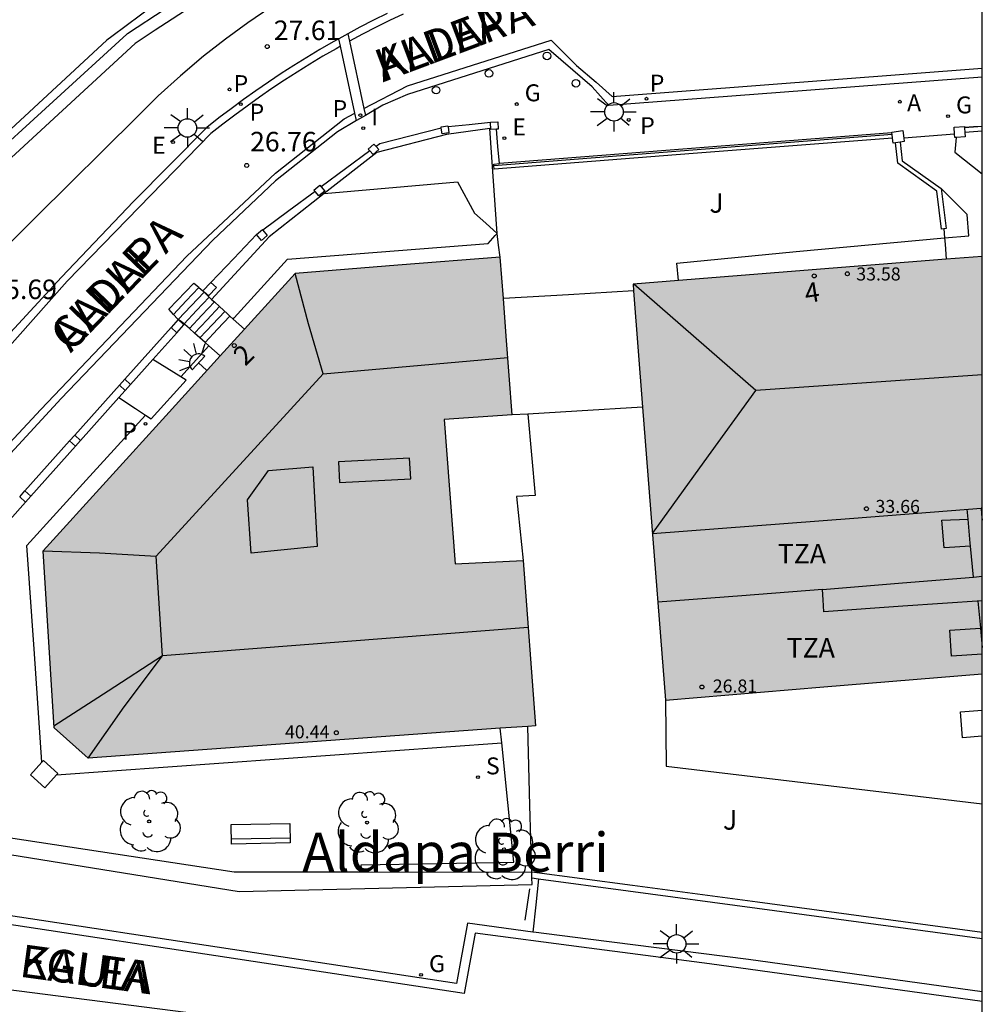
# Model space of a CAD drawing. Units: metres. Extents: x 583093 to 583445, y 4796289 to 4796541.
# Drawn here: x 583407 to 583444, y 4796350 to 4796388 of the extents above; entities that cross this region are included whole.
import ezdxf
from ezdxf.enums import TextEntityAlignment as Align

# ---------------------------------------------------------------- set-up
doc = ezdxf.new("R2010")
doc.units = ezdxf.units.M
for name, color, linetype in [('010106', 9, 'Continuous'), ('020204', 9, 'Continuous'), ('020308', 9, 'Continuous'), ('060108', 9, 'Continuous'), ('060113', 4, 'Continuous'), ('060117', 9, 'Continuous'), ('060124', 9, 'Continuous'), ('060130', 9, 'Continuous'), ('060141', 9, 'Continuous'), ('060142', 4, 'Continuous'), ('060145', 9, 'Continuous'), ('070105', 6, 'Continuous'), ('070106', 6, 'Continuous'), ('070108', 9, 'VALLA'), ('070110', 9, 'Continuous'), ('070114', 9, 'Continuous'), ('080109', 9, 'Continuous'), ('080110', 9, 'Continuous'), ('080125', 6, 'Continuous'), ('080201', 9, 'Continuous'), ('080202', 9, 'Continuous'), ('080303', 9, 'Continuous'), ('080304', 9, 'Continuous'), ('080306', 9, 'Continuous'), ('080308', 9, 'Continuous'), ('080311', 9, 'Continuous'), ('080312', 8, 'Continuous'), ('090109', 9, 'Continuous'), ('090202', 1, 'Continuous'), ('100105', 3, 'Continuous'), ('100107', 3, 'Continuous'), ('100202', 3, 'Continuous'), ('100302', 7, 'Continuous'), ('200205', 4, 'Continuous'), ('200305', 4, 'Continuous'), ('210102', 4, 'Continuous'), ('210203', 4, 'Continuous'), ('210204', 9, 'Continuous'), ('210205', 4, 'Continuous'), ('210303', 4, 'Continuous'), ('210304', 9, 'Continuous'), ('210305', 4, 'Continuous'), ('220205', 1, 'Continuous'), ('220207', 9, 'Continuous'), ('220305', 1, 'Continuous'), ('220307', 9, 'Continuous'), ('230204', 9, 'Continuous'), ('230304', 9, 'Continuous'), ('250204', 9, 'Continuous'), ('250206', 9, 'Continuous'), ('260101', 9, 'Continuous'), ('260202', 9, 'Continuous'), ('270204', 9, 'Continuous'), ('270304', 9, 'Continuous'), ('990501', 21, 'Continuous'), ('990507', 41, 'Continuous')]:
    doc.layers.add(name, color=color, linetype=linetype)
doc.layers.add('080111', color=7, linetype='Continuous', lineweight=30)
doc.layers.add('080119', color=7, linetype='Continuous', lineweight=30)
doc.styles.add('ARIAL', font='ARIAL.TTF', dxfattribs={"height": 1})
doc.styles.add('ARIALI', font='ARIALI.TTF', dxfattribs={"height": 1})
doc.styles.add('ROMANS', font='romans__.ttf', dxfattribs={"height": 1})
doc.styles.get("Standard").update_dxf_attribs({"font": 'txt.shx'})
doc.linetypes.add('VALLA', pattern='A,1,[200,DONOSTI.shx,S=0.1,R=0,X=0,Y=0],1', length=2)

# ---------------------------------------------------------------- blocks, each defined once
blk = doc.blocks.new('PUNTO')
blk.add_circle((0, 0), 0.075)
at = {"layer": '080201'}
blk.add_attdef('NPUNTO', (2333905.471, 19184943.951, 88.999), '', height=0.75, dxfattribs=at)
blk = doc.blocks.new('ABAS')
blk.add_circle((0, 0), 0.055)
blk = doc.blocks.new('PLUVI3')
blk.add_circle((0, 0), 0.055)
blk = doc.blocks.new('PLUVI2')
blk.add_circle((0, 0), 0.055)
blk = doc.blocks.new('REGALU')
blk.add_circle((0, 0), 0.055)
blk = doc.blocks.new('REGELE')
blk.add_circle((0, 0), 0.055)
blk = doc.blocks.new('SANEA')
blk.add_circle((0, 0), 0.055)
blk = doc.blocks.new('REIND')
blk.add_circle((0, 0), 0.055)
blk = doc.blocks.new('REGAS')
blk.add_circle((0, 0), 0.055)
blk = doc.blocks.new('BloquePortal')
blk.add_circle((0, 0), 0.075)
at = {"flags": 5}
blk.add_attdef('INDICE', text='', height=0.75, dxfattribs=at).set_placement((0, 0), align=Align.MIDDLE_CENTER)
blk = doc.blocks.new('ARBOL')
blk.add_circle((0, 0), 0.0587)
for centre, radius, start, end in [((-0.28, 0.855), 0.3, 359.2878, 173.6078), ((0.097, 0.97), 0.21, 23.1565, 160.4665), ((-0.564, 0.381), 0.532, 92.28, 254.58), ((0.438, 0.881), 0.24, 301.578, 139.328), ((-0.091, 0.321), 0.12, 119.14, 310.56), ((0.656, 0.288), 0.443, 319.8556, 114.7656), ((0.819, -0.249), 0.383, 235.5275, 62.0275), ((-0.556, -0.339), 0.555, 142.64, 266.54), ((-0.039, -0.384), 0.21, 189.64, 323.88), ((0.299, -0.624), 0.532, 224.67, 0.24), ((-0.301, -0.676), 0.45, 213.78, 295.32)]:
    blk.add_arc(centre, radius, start, end)
blk = doc.blocks.new('HUEPIV')
blk.add_circle((0, 0), 0.145)
blk = doc.blocks.new('COTAPU')
blk.add_circle((0, 0), 0.075)
blk = doc.blocks.new('FAROLA')
for p, q in [((-0.63, 0.51), (-0.255, 0.245)), ((0, 0.355), (0, 0.755)), ((0.605, 0.49), (0.276, 0.223)), ((-0.355, 0), (-0.895, 0)), ((0.355, 0), (0.855, 0)), ((-0.65, -0.52), (-0.255, -0.24)), ((0, -0.355), (0, -0.755)), ((0.585, -0.52), (0.256, -0.246))]:
    blk.add_line(p, q)
blk.add_circle((0, 0), 0.355)
blk = doc.blocks.new('FAREDE')
at = {"linetype": 'Continuous'}
for p, q in [((0.75, 0.7), (0.57, 0.322)), ((1.07, 0.411), (0.715, 0.19)), ((0.415, 0), (0, 0)), ((0.415, 0.36), (0.415, -0.351)), ((0.738, -0.699), (0.56, -0.32)), ((1.062, -0.416), (0.709, -0.191)), ((1.187, -0.005), (0.768, -0.001))]:
    blk.add_line(p, q, dxfattribs=at)
blk.add_arc((0.413, 0.004), 0.355, 270.4282, 89.5718, dxfattribs=at)
blk = doc.blocks.new('BANCO')
blk.add_line((1.125, 0.1875), (-1.125, 0.1875))
blk.add_lwpolyline([(1.125, 0.75), (1.125, 0), (-1.125, 0), (-1.125, 0.75)], close=True)

msp = doc.modelspace()

# ---------------------------------------------------------------- hatches: boundary and pattern name
at = {"layer": '990501'}
msp.add_hatch(color=256, dxfattribs=at).paths.add_polyline_path([(583432.024, 4796361.445), (583438.097, 4796361.952), (583444.17, 4796362.459), (583444.17, 4796378.468), (583442.793, 4796378.358), (583438.455, 4796378.014), (583432.525, 4796377.543), (583430.782, 4796377.404), (583430.802, 4796377.14), (583431.149, 4796372.679), (583431.402, 4796369.424)])
h = msp.add_hatch(color=256, dxfattribs=at)
h.paths.add_polyline_path([(583425.691, 4796378.438), (583421.757, 4796378.124), (583417.823, 4796377.809), (583415.88, 4796375.671), (583414.951, 4796374.648), (583412.991, 4796372.491), (583408.158, 4796367.172), (583408.582, 4796360.385), (583409.892, 4796359.223), (583425.688, 4796360.367), (583426.743, 4796360.443), (583427.041, 4796360.465), (583426.565, 4796366.801), (583423.957, 4796366.681), (583423.546, 4796372.216), (583426.146, 4796372.384), (583425.921, 4796375.411), (583425.811, 4796376.852)])
h.paths.add_polyline_path([(583416.81, 4796370.249), (583418.51, 4796370.389), (583418.666, 4796367.345), (583416.142, 4796367.089), (583415.994, 4796369.129)], flags=0)
at = {"layer": '990507'}
msp.add_hatch(color=256, dxfattribs=at).paths.add_polyline_path([(583416.81, 4796370.249), (583418.51, 4796370.389), (583418.666, 4796367.345), (583416.142, 4796367.089), (583415.994, 4796369.129)])

# ---------------------------------------------------------------- linework, layer by layer
at = {"layer": '010106', "flags": 128}
msp.add_lwpolyline([(583094.178, 4796290.15), (583444.168, 4796290.142), (583444.174, 4796540.135), (583094.184, 4796540.143)], close=True, dxfattribs=at)
at = {"layer": '060108'}
for points in [[(583421.353, 4796387.782, 28.144), (583420.829, 4796387.522, 28.068), (583420.309, 4796387.254, 27.993), (583419.843, 4796387.005, 27.925)], [(583419.501, 4796386.815, 27.875), (583419.282, 4796386.693, 27.843), (583418.776, 4796386.4, 27.768), (583418.274, 4796386.099, 27.693), (583417.777, 4796385.791, 27.617), (583417.285, 4796385.474, 27.542), (583416.798, 4796385.149, 27.467), (583416.317, 4796384.817, 27.392), (583415.841, 4796384.477, 27.317), (583415.37, 4796384.129, 27.242), (583414.905, 4796383.774, 27.166), (583414.446, 4796383.411, 27.091), (583411.632, 4796380.567, 26.572), (583408.866, 4796377.675, 26.053), (583406.156, 4796374.742, 25.456), (583403.496, 4796371.764, 24.859), (583402.517, 4796370.63, 24.61), (583394.805, 4796362.029, 22.665)], [(583419.843, 4796387.005, 27.925), (583419.501, 4796386.815, 27.875)], [(583444.17, 4796385.341, 31.036), (583429.859, 4796384.255, 28.781), (583429.221, 4796384.97, 28.585), (583428.472, 4796385.608, 28.482), (583427.559, 4796386.396, 28.456), (583422.129, 4796384.669, 27.788), (583421.187, 4796384.266, 27.705), (583420.523, 4796383.875, 27.619)], [(583420.523, 4796383.875, 27.619), (583420.181, 4796383.674, 27.575)], [(583420.181, 4796383.674, 27.575), (583419.446, 4796383.24, 27.48), (583417.075, 4796381.368, 27.118), (583414.665, 4796379.089, 26.696), (583408.855, 4796373.02, 25.499), (583404.071, 4796367.844, 24.365), (583400.551, 4796363.714, 23.3), (583400.178, 4796363.235, 23.197)], [(583426.944, 4796352.549, 21.166), (583424.434, 4796352.896, 21.201), (583424.015, 4796350.587, 21.425), (583398.066, 4796354.517, 22.046)], [(583444.17, 4796350.264, 20.354), (583435.213, 4796351.501, 20.807), (583429.062, 4796352.28, 21.074), (583426.959, 4796352.547, 21.165), (583426.944, 4796352.549, 21.166)]]:
    msp.add_polyline3d(points, dxfattribs=at)
at = {"layer": '060113'}
for points in [[(583421.972, 4796387.76, 28.094), (583421.448, 4796387.511, 28.02), (583420.928, 4796387.253, 27.946), (583420.413, 4796386.987, 27.871), (583419.906, 4796386.716, 27.773)], [(583420.465, 4796384.142, 27.521), (583422.135, 4796385.008, 27.712), (583427.638, 4796386.755, 28.391), (583428.614, 4796385.783, 28.526), (583429.368, 4796385.149, 28.62), (583429.977, 4796384.604, 28.781), (583444.17, 4796385.681, 31.037)], [(583419.563, 4796386.525, 27.747), (583419.394, 4796386.431, 27.722), (583418.892, 4796386.141, 27.647), (583418.394, 4796385.842, 27.572), (583417.901, 4796385.536, 27.496), (583417.414, 4796385.222, 27.421), (583416.931, 4796384.9, 27.346), (583416.453, 4796384.57, 27.271), (583415.981, 4796384.233, 27.196), (583415.514, 4796383.888, 27.121), (583415.053, 4796383.536, 27.045), (583414.596, 4796383.175, 26.97), (583409.085, 4796377.521, 25.936), (583401.948, 4796369.488, 24.283), (583391.751, 4796358.398, 21.797), (583391.561, 4796358.219, 21.723)], [(583398.85, 4796362.017, 22.877), (583400.424, 4796364.056, 23.287), (583403.955, 4796368.186, 24.352), (583408.071, 4796372.588, 25.19), (583413.667, 4796378.469, 26.359), (583417.074, 4796381.652, 26.948), (583419.7, 4796383.746, 27.362), (583420.119, 4796383.963, 27.422)], [(583444.17, 4796349.897, 20.237), (583433.717, 4796351.329, 20.731), (583428.811, 4796351.976, 20.964), (583424.724, 4796352.516, 21.158), (583424.302, 4796350.198, 21.182), (583398.004, 4796354.181, 21.902)]]:
    msp.add_polyline3d(points, dxfattribs=at)
at = {"layer": '060117'}
for points in [[(583413.159, 4796376.241, 26.248), (583412.983, 4796376.439, 26.457), (583413.945, 4796377.435, 26.455), (583414.114, 4796377.292, 26.387), (583414.135, 4796377.275, 26.379)], [(583414.135, 4796377.275, 26.379), (583414.283, 4796377.148, 26.319)], [(583413.313, 4796376.068, 26.065), (583413.159, 4796376.241, 26.248)], [(583414.373, 4796375.166, 27.799), (583414.849, 4796375.671, 27.8), (583415.326, 4796376.176, 27.801)]]:
    msp.add_polyline3d(points, dxfattribs=at)
at = {"layer": '060124'}
for points in [[(583413.441, 4796373.843, 24.615), (583412.372, 4796374.51, 25.865)], [(583412.088, 4796372.373, 24.578), (583412.304, 4796372.23, 24.36), (583413.646, 4796373.715, 24.369), (583413.441, 4796373.843, 24.615)], [(583411.067, 4796373.05, 25.61), (583411.705, 4796372.627, 24.965), (583412.088, 4796372.373, 24.578)]]:
    msp.add_polyline3d(points, dxfattribs=at)
at = {"layer": '060130'}
msp.add_polyline3d([(583427.157, 4796354.6, 21.195), (583427.053, 4796353.597, 21.181), (583426.944, 4796352.549, 21.166)], dxfattribs=at)
at = {"layer": '060141'}
for points in [[(583413.159, 4796376.241, 26.64), (583413.647, 4796376.758, 26.641), (583414.135, 4796377.275, 26.643)], [(583413.345, 4796376.044, 26.833), (583413.841, 4796376.568, 26.833), (583414.338, 4796377.095, 26.834)], [(583413.566, 4796375.883, 27.026), (583414.049, 4796376.394, 27.027), (583414.533, 4796376.906, 27.027)], [(583413.771, 4796375.705, 27.219), (583414.251, 4796376.212, 27.22), (583414.73, 4796376.721, 27.221)], [(583413.973, 4796375.524, 27.412), (583414.451, 4796376.03, 27.413), (583414.93, 4796376.538, 27.414)], [(583415.13, 4796376.356, 27.608), (583414.653, 4796375.85, 27.607), (583414.175, 4796375.343, 27.605)]]:
    msp.add_polyline3d(points, dxfattribs=at)
at = {"layer": '060142'}
msp.add_polyline3d([(583412.63, 4796388.242, 23.458), (583412.541, 4796388.182, 23.457), (583412.451, 4796388.123, 23.456), (583410.8, 4796386.904, 23.442), (583410.603, 4796386.758, 23.44), (583402.722, 4796379.453, 23.324), (583396.925, 4796374.131, 22.63), (583394.091, 4796371.003, 22.147), (583393.42, 4796370.269, 22.055)], dxfattribs=at)
at = {"layer": '060145'}
for points in [[(583415.451, 4796376.062, 24.717), (583415.489, 4796376.104, 24.717), (583417.538, 4796378.365, 24.759), (583425.221, 4796378.966, 25.082), (583425.499, 4796379.261, 25.107), (583425.568, 4796379.35, 25.107)], [(583414.52, 4796375.034, 24.698), (583413.441, 4796373.843, 24.676)], [(583408.116, 4796359.067, 23.649), (583407.827, 4796363.226, 23.689), (583407.539, 4796367.384, 23.73), (583409.813, 4796369.879, 23.8), (583412.088, 4796372.373, 23.8)], [(583408.681, 4796358.589, 23.657), (583417.213, 4796359.197, 23.739), (583425.745, 4796359.806, 23.822)]]:
    msp.add_polyline3d(points, dxfattribs=at)
at = {"layer": '070105'}
for points in [[(583417.926, 4796390.181, 25.455), (583417.028, 4796389.601, 25.454), (583414.024, 4796388.157, 24.224), (583412.459, 4796387.137, 23.676), (583411.688, 4796386.634, 23.406), (583397.753, 4796373.779, 24.632), (583393.955, 4796369.683, 25.056)], [(583416.893, 4796388.018, 27.754), (583416.011, 4796387.423, 27.633), (583415.15, 4796386.797, 27.511), (583414.312, 4796386.141, 27.389), (583413.429, 4796385.396, 27.243), (583412.574, 4796384.618, 27.097), (583411.75, 4796383.807, 26.95), (583407.912, 4796380, 26.256), (583400.49, 4796372.607, 24.709), (583391.732, 4796364.108, 22.363), (583391.6, 4796364.066, 22.313), (583391.464, 4796364.035, 22.262), (583391.326, 4796364.017, 22.212), (583391.187, 4796364.011, 22.162), (583391.048, 4796364.018, 22.111), (583391.019, 4796364.023, 22.1)], [(583393.539, 4796370.139, 22.082), (583394.219, 4796370.883, 22.215), (583397.243, 4796374.075, 22.661), (583411.372, 4796386.984, 23.405), (583411.398, 4796387.008, 23.406), (583412.848, 4796387.954, 23.902)], [(583425.568, 4796379.35, 25.147), (583425.297, 4796383.368, 26.004), (583423.632, 4796383.141, 25.87), (583420.954, 4796382.449, 25.461), (583418.943, 4796380.872, 25.079)], [(583423.427, 4796383.386, 27.985), (583421.07, 4796382.785, 27.646), (583420.928, 4796382.68, 27.617)], [(583425.313, 4796383.596, 28.252), (583424.501, 4796383.512, 28.143), (583423.689, 4796383.429, 28.034)], [(583443.49, 4796383.419, 30.871), (583443.83, 4796383.442, 30.932), (583444.17, 4796383.465, 30.993)], [(583440.731, 4796383.005, 30.415), (583433.093, 4796382.406, 29.369), (583425.455, 4796381.807, 28.322), (583425.444, 4796381.939, 28.322)], [(583425.659, 4796382.023, 28.352), (583425.603, 4796382.685, 28.319), (583425.546, 4796383.347, 28.293)], [(583440.705, 4796383.203, 30.413), (583425.659, 4796382.023, 28.352)], [(583444.17, 4796383.265, 30.991), (583443.837, 4796383.242, 30.931), (583443.505, 4796383.219, 30.871)], [(583442.696, 4796379.519, 31.211), (583442.609, 4796379.508, 31.223), (583442.425, 4796380.968, 31.243), (583440.933, 4796382.036, 31.419), (583440.85, 4796382.825, 31.427)], [(583441.026, 4796382.847, 31.402), (583441.1, 4796382.135, 31.394), (583442.591, 4796381.068, 31.218)], [(583420.694, 4796382.508, 27.57), (583419.76, 4796381.82, 27.383), (583418.826, 4796381.131, 27.195)], [(583425.444, 4796381.939, 28.322), (583425.439, 4796382.006, 28.322), (583425.659, 4796382.023, 28.352)], [(583418.943, 4796380.872, 25.079), (583416.83, 4796379.215, 24.678), (583414.624, 4796376.818, 24.516)], [(583418.59, 4796380.957, 27.148), (583417.585, 4796380.216, 26.946), (583416.581, 4796379.476, 26.744)], [(583442.591, 4796381.068, 31.218), (583442.784, 4796379.53, 31.198), (583442.696, 4796379.519, 31.211)], [(583416.344, 4796379.301, 26.696), (583415.469, 4796378.384, 26.501), (583414.594, 4796377.466, 26.306)], [(583425.691, 4796378.438, 25.147), (583425.629, 4796378.894, 25.147), (583425.568, 4796379.35, 25.147)], [(583414.624, 4796376.818, 27.068), (583414.283, 4796377.148, 27.032)], [(583430.802, 4796377.14, 28.338), (583428.307, 4796376.996, 28.095), (583425.811, 4796376.852, 27.851)], [(583414.624, 4796376.818, 27.068), (583414.73, 4796376.721, 27.146)], [(583414.73, 4796376.721, 27.146), (583414.93, 4796376.538, 27.293)], [(583414.93, 4796376.538, 27.293), (583415.227, 4796376.266, 27.51), (583415.326, 4796376.176, 27.583)], [(583415.326, 4796376.176, 27.583), (583415.451, 4796376.062, 27.674)], [(583413.345, 4796376.044, 26.17), (583413.313, 4796376.068, 26.065)], [(583413.342, 4796376.041, 26.065), (583413.345, 4796376.044, 26.833)], [(583413.587, 4796375.868, 26.953), (583413.457, 4796375.963, 26.533), (583413.345, 4796376.044, 26.17)], [(583413.562, 4796375.84, 26.151), (583413.587, 4796375.868, 26.156)], [(583413.771, 4796375.705, 27.134), (583413.601, 4796375.858, 27), (583413.587, 4796375.868, 26.953)], [(583415.451, 4796376.062, 27.674), (583415.88, 4796375.671, 27.988)], [(583411.293, 4796373.753, 26.089), (583413.066, 4796375.736, 26.108)], [(583412.372, 4796374.51, 25.865), (583413.287, 4796375.533, 26.421)], [(583413.973, 4796375.524, 27.293), (583413.771, 4796375.705, 27.134)], [(583414.175, 4796375.343, 27.452), (583413.973, 4796375.524, 27.293)], [(583414.373, 4796375.166, 27.607), (583414.276, 4796375.253, 27.531), (583414.175, 4796375.343, 27.452)], [(583414.52, 4796375.034, 27.723), (583414.373, 4796375.166, 27.607)], [(583414.951, 4796374.648, 28.062), (583414.52, 4796375.034, 27.723)], [(583411.514, 4796373.551, 25.659), (583412.372, 4796374.51, 25.865)], [(583409.379, 4796371.612, 26.069), (583411.093, 4796373.529, 26.079)], [(583411.067, 4796373.05, 25.552), (583411.314, 4796373.327, 25.609)], [(583409.6, 4796371.41, 25.2), (583411.067, 4796373.05, 25.552)], [(583426.746, 4796372.42, 27.729), (583426.146, 4796372.384, 27.611)], [(583431.149, 4796372.679, 28.596), (583428.625, 4796372.532, 28.099), (583426.746, 4796372.42, 27.729)], [(583407.464, 4796369.472, 26.048), (583409.179, 4796371.389, 26.067)], [(583407.686, 4796369.27, 24.741), (583409.4, 4796371.186, 25.152)], [(583405.772, 4796367.129, 25.102), (583407.486, 4796369.046, 25.122)], [(583444.17, 4796360.065, 25.758), (583443.409, 4796360.008, 25.759), (583443.335, 4796361.005, 25.759), (583444.17, 4796361.067, 25.757)], [(583426.895, 4796354.855, 23.878), (583426.826, 4796357.41, 23.851), (583426.743, 4796360.443, 23.82)], [(583401.109, 4796357.047, 23.537), (583415.483, 4796354.865, 23.732), (583420.385, 4796354.861, 23.827)], [(583400.85, 4796356.502, 21.757), (583415.676, 4796354.105, 21.326), (583426.908, 4796354.377, 21.289), (583426.901, 4796354.635, 23.881)], [(583420.385, 4796354.861, 23.827), (583426.895, 4796354.855, 23.953)], [(583426.901, 4796354.635, 23.881), (583426.895, 4796354.855, 23.878)], [(583426.901, 4796354.635, 23.881), (583427.157, 4796354.6, 23.747)], [(583427.157, 4796354.6, 23.747), (583430.593, 4796354.137, 21.954), (583435.536, 4796353.47, 21.837), (583444.17, 4796352.305, 21.633)]]:
    msp.add_polyline3d(points, dxfattribs=at)
at = {"layer": '070106'}
for points in [[(583443.112, 4796383.154, 30.704), (583442.135, 4796383.08, 30.647), (583441.159, 4796383.006, 30.59)], [(583442.696, 4796379.519, 31.211), (583442.725, 4796379.174, 31.198)], [(583442.725, 4796379.174, 31.198), (583442.744, 4796378.939, 31.189), (583442.793, 4796378.358, 31.166)]]:
    msp.add_polyline3d(points, dxfattribs=at)
at = {"layer": '070108'}
for points in [[(583444.17, 4796383.442, 30.993), (583443.831, 4796383.419, 30.932), (583443.492, 4796383.396, 30.871)], [(583440.714, 4796383.137, 30.414), (583433.079, 4796382.538, 29.368), (583425.444, 4796381.939, 28.322)], [(583426.746, 4796372.42, 28.381), (583427.025, 4796369.296, 28.243), (583426.309, 4796369.26, 28.247), (583426.565, 4796366.801, 25.775)]]:
    msp.add_polyline3d(points, dxfattribs=at)
at = {"layer": '070110'}
for points in [[(583423.42, 4796383.429, 27.974), (583423.682, 4796383.471, 28.007), (583423.689, 4796383.429, 28.007)], [(583423.427, 4796383.386, 27.974), (583423.42, 4796383.429, 27.974)], [(583423.689, 4796383.429, 28.007), (583423.724, 4796383.209, 28.007), (583423.462, 4796383.167, 27.974), (583423.427, 4796383.386, 27.974)], [(583425.312, 4796383.613, 28.243), (583425.593, 4796383.632, 28.259), (583425.612, 4796383.351, 28.259), (583425.546, 4796383.347, 28.255)], [(583425.313, 4796383.596, 28.243), (583425.312, 4796383.613, 28.243)], [(583425.546, 4796383.347, 28.255), (583425.331, 4796383.332, 28.243), (583425.313, 4796383.596, 28.243)], [(583443.093, 4796383.422, 30.774), (583443.488, 4796383.45, 30.858), (583443.49, 4796383.419, 30.858)], [(583443.112, 4796383.154, 30.774), (583443.093, 4796383.422, 30.774)], [(583443.49, 4796383.419, 30.858), (583443.492, 4796383.396, 30.858)], [(583443.492, 4796383.396, 30.858), (583443.505, 4796383.219, 30.858)], [(583440.701, 4796383.234, 30.439), (583441.122, 4796383.288, 30.523), (583441.159, 4796383.006, 30.523)], [(583440.705, 4796383.203, 30.439), (583440.701, 4796383.234, 30.439)], [(583440.714, 4796383.137, 30.439), (583440.705, 4796383.203, 30.439)], [(583440.731, 4796383.005, 30.439), (583440.714, 4796383.137, 30.439)], [(583440.85, 4796382.825, 30.458), (583440.755, 4796382.813, 30.439), (583440.731, 4796383.005, 30.439)], [(583441.159, 4796383.006, 30.523), (583441.176, 4796382.867, 30.523), (583441.026, 4796382.847, 30.493)], [(583443.171, 4796383.03, 30.785), (583443.121, 4796383.027, 30.774), (583443.112, 4796383.154, 30.774)], [(583443.505, 4796383.219, 30.858), (583443.516, 4796383.055, 30.858), (583443.171, 4796383.03, 30.785)], [(583420.628, 4796382.58, 27.436), (583420.841, 4796382.775, 27.592), (583420.928, 4796382.68, 27.592)], [(583420.928, 4796382.68, 27.592), (583421.036, 4796382.562, 27.592), (583420.823, 4796382.367, 27.436), (583420.694, 4796382.508, 27.436)], [(583441.026, 4796382.847, 30.493), (583440.85, 4796382.825, 30.458)], [(583420.694, 4796382.508, 27.436), (583420.628, 4796382.58, 27.436)], [(583418.546, 4796381.011, 27.059), (583418.772, 4796381.197, 27.1), (583418.826, 4796381.131, 27.1)], [(583418.826, 4796381.131, 27.1), (583418.958, 4796380.971, 27.1), (583418.732, 4796380.785, 27.059), (583418.59, 4796380.957, 27.059)], [(583418.59, 4796380.957, 27.059), (583418.546, 4796381.011, 27.059)], [(583416.344, 4796379.301, 26.696), (583416.568, 4796379.491, 26.708), (583416.581, 4796379.476, 26.708)], [(583416.581, 4796379.476, 26.708), (583416.758, 4796379.267, 26.708), (583416.534, 4796379.077, 26.696), (583416.344, 4796379.301, 26.696)], [(583414.283, 4796377.148, 26.319), (583414.594, 4796377.466, 26.306)], [(583414.594, 4796377.466, 26.306), (583414.811, 4796377.274, 26.66), (583414.5, 4796376.956, 26.319), (583414.341, 4796377.097, 26.319)], [(583414.341, 4796377.097, 26.319), (583414.283, 4796377.148, 26.319)], [(583413.342, 4796376.041, 26.065), (583413.066, 4796375.736, 26.108)], [(583413.287, 4796375.533, 26.421), (583413.562, 4796375.84, 26.065)], [(583413.562, 4796375.84, 26.065), (583413.342, 4796376.041, 26.065)], [(583413.066, 4796375.736, 26.108), (583413.287, 4796375.533, 26.421)], [(583411.093, 4796373.529, 25.163), (583411.293, 4796373.753, 26.089)], [(583411.293, 4796373.753, 26.089), (583411.514, 4796373.551, 25.163)], [(583411.514, 4796373.551, 25.163), (583411.314, 4796373.327, 25.163)], [(583411.314, 4796373.327, 25.163), (583411.093, 4796373.529, 25.163)], [(583409.179, 4796371.389, 25.142), (583409.379, 4796371.612, 25.142)], [(583409.4, 4796371.186, 25.142), (583409.179, 4796371.389, 25.142)], [(583409.379, 4796371.612, 25.142), (583409.6, 4796371.41, 25.142)], [(583409.6, 4796371.41, 25.142), (583409.4, 4796371.186, 25.142)], [(583407.264, 4796369.248, 25.122), (583407.464, 4796369.472, 25.122)], [(583407.464, 4796369.472, 25.122), (583407.686, 4796369.27, 25.122)], [(583407.486, 4796369.046, 25.122), (583407.264, 4796369.248, 25.122)], [(583407.686, 4796369.27, 25.122), (583407.486, 4796369.046, 25.122)]]:
    msp.add_polyline3d(points, dxfattribs=at)
at = {"layer": '070114'}
for points in [[(583408.681, 4796358.589, 23.613), (583408.224, 4796358.087, 23.586), (583407.677, 4796358.585, 23.586), (583408.116, 4796359.067, 23.612)], [(583408.116, 4796359.067, 23.612), (583408.175, 4796359.132, 23.615), (583408.722, 4796358.634, 23.615)], [(583408.722, 4796358.634, 23.615), (583408.681, 4796358.589, 23.613)]]:
    msp.add_polyline3d(points, dxfattribs=at)
at = {"layer": '080109'}
for points in [[(583418.902, 4796373.96, 42.331), (583418.334, 4796375.874, 41.547), (583417.823, 4796377.809, 40.763)], [(583435.493, 4796373.328, 35.611), (583430.806, 4796377.406, 34.814)], [(583418.902, 4796373.96, 42.383), (583425.983, 4796374.583, 42.512)], [(583412.502, 4796366.969, 42.307), (583418.902, 4796373.96, 42.383)], [(583444.17, 4796373.926, 35.563), (583435.493, 4796373.328, 35.611)], [(583431.526, 4796367.836, 34.777), (583433.508, 4796370.593, 35.214), (583435.493, 4796373.328, 35.651)], [(583408.158, 4796367.172, 40.675), (583410.324, 4796367.101, 41.437), (583412.502, 4796366.969, 42.199)], [(583412.742, 4796363.145, 42.375), (583412.502, 4796366.969, 42.307)], [(583426.757, 4796364.24, 42.491), (583412.742, 4796363.145, 42.375)], [(583412.742, 4796363.145, 42.407), (583410.66, 4796361.795, 41.988), (583408.578, 4796360.446, 41.569)], [(583409.892, 4796359.223, 40.807), (583411.268, 4796361.193, 41.575), (583412.742, 4796363.145, 42.343)]]:
    msp.add_polyline3d(points, dxfattribs=at)
at = {"layer": '080110'}
for points in [[(583422.256, 4796369.932, 42.898), (583422.214, 4796370.732, 42.899), (583419.488, 4796370.593, 41.228), (583419.53, 4796369.793, 41.227), (583422.256, 4796369.932, 42.898)], [(583431.526, 4796367.836, 33.455), (583439.254, 4796368.432, 33.455), (583444.124, 4796368.808, 33.455)], [(583444.17, 4796368.812, 33.455), (583444.124, 4796368.808, 33.455)], [(583444.124, 4796368.808, 33.455), (583444.147, 4796368.582, 32.797), (583444.17, 4796368.356, 32.548)], [(583444.17, 4796365.257, 29.663), (583441.132, 4796365.05, 29.663), (583438.093, 4796364.84, 29.663), (583438.071, 4796365.3, 29.891), (583438.052, 4796365.689, 29.899), (583434.95, 4796365.454, 30.151), (583431.731, 4796365.211, 30.151)]]:
    msp.add_polyline3d(points, dxfattribs=at)
at = {"layer": '080111'}
for points in [[(583444.17, 4796378.468, 32.058), (583442.793, 4796378.358, 31.743)], [(583425.691, 4796378.438, 25.107), (583421.757, 4796378.124, 24.942), (583417.823, 4796377.809, 24.777)], [(583425.811, 4796376.852, 25.003), (583425.691, 4796378.438, 25.108)], [(583442.793, 4796378.358, 31.743), (583438.455, 4796378.014, 30.749), (583432.525, 4796377.543, 29.39)], [(583415.88, 4796375.671, 24.588), (583417.823, 4796377.809, 24.777)], [(583432.525, 4796377.543, 29.39), (583430.782, 4796377.404, 28.991)], [(583430.782, 4796377.404, 28.827), (583430.802, 4796377.14, 28.804)], [(583430.802, 4796377.14, 28.804), (583431.149, 4796372.679, 28.42)], [(583426.146, 4796372.384, 24.706), (583425.921, 4796375.411, 24.907), (583425.811, 4796376.852, 25.003)], [(583414.951, 4796374.648, 24.497), (583415.88, 4796375.671, 24.588)], [(583408.158, 4796367.172, 23.835), (583412.991, 4796372.491, 24.306), (583414.951, 4796374.648, 24.497)], [(583431.149, 4796372.679, 28.42), (583431.402, 4796369.424, 28.139), (583432.024, 4796361.445, 27.452)], [(583426.146, 4796372.384, 42.231), (583423.546, 4796372.216, 42.231), (583423.957, 4796366.681, 42.231), (583426.565, 4796366.801, 42.231)], [(583409.892, 4796359.223, 23.711), (583408.582, 4796360.385, 23.692), (583408.158, 4796367.172, 23.835)], [(583426.565, 4796366.801, 24.337), (583427.041, 4796360.465, 23.917), (583426.743, 4796360.443, 23.914)], [(583432.024, 4796361.445, 27.452), (583438.097, 4796361.952, 27.441), (583444.17, 4796362.459, 27.43)], [(583425.688, 4796360.367, 23.901), (583409.892, 4796359.223, 23.711)], [(583426.743, 4796360.443, 23.914), (583425.688, 4796360.367, 23.901)]]:
    msp.add_polyline3d(points, dxfattribs=at)
at = {"layer": '080119'}
msp.add_polyline3d([(583416.81, 4796370.249, 42.311), (583418.51, 4796370.389, 42.527), (583418.666, 4796367.345, 42.419), (583416.142, 4796367.089, 42.079), (583415.994, 4796369.129, 42.071), (583416.81, 4796370.249, 42.311)], dxfattribs=at)
at = {"layer": '080125'}
for points in [[(583443.626, 4796368.393, 31.879), (583443.591, 4796368.767, 31.879)], [(583443.724, 4796367.354, 31.875), (583442.709, 4796367.284, 31.875), (583442.621, 4796368.348, 31.875), (583443.626, 4796368.393, 31.875)], [(583443.724, 4796367.354, 31.875), (583443.713, 4796367.468, 31.877), (583443.626, 4796368.393, 31.879)], [(583443.835, 4796366.169, 30.351), (583443.724, 4796367.354, 31.875)], [(583438.052, 4796365.689, 30.351), (583441.111, 4796365.943, 30.351), (583443.835, 4796366.169, 30.351)], [(583443.835, 4796366.169, 30.351), (583444.17, 4796366.197, 30.351)], [(583444.001, 4796365.248, 28.798), (583444.086, 4796364.355, 28.333), (583444.1, 4796364.21, 28.258)], [(583444.17, 4796363.215, 28.691), (583442.997, 4796363.14, 28.695), (583442.925, 4796364.132, 28.695), (583444.1, 4796364.21, 28.258)], [(583444.1, 4796364.21, 28.258), (583444.17, 4796363.462, 27.869)]]:
    msp.add_polyline3d(points, dxfattribs=at)
at = {"layer": '090109'}
msp.add_polyline3d([(583426.645, 4796353.009, 21.139), (583426.737, 4796353.609, 21.169), (583426.829, 4796354.209, 21.199)], dxfattribs=at)
at = {"layer": '100105'}
for points in [[(583443.171, 4796383.03, 30.716), (583443.121, 4796382.46, 30.679), (583444.17, 4796381.633, 30.543)], [(583418.943, 4796380.872, 24.643), (583424.055, 4796381.321, 25.088), (583424.706, 4796380.124, 25.026), (583425.137, 4796379.737, 25.069), (583425.568, 4796379.35, 25.113)], [(583442.725, 4796379.174, 30.048), (583443.657, 4796379.26, 30.079), (583443.593, 4796380.076, 30.115), (583442.591, 4796381.068, 30.263)], [(583432.525, 4796377.543, 29.791), (583432.465, 4796378.208, 29.791), (583437.041, 4796378.652, 29.859), (583442.725, 4796379.174, 30.048)], [(583432.024, 4796361.445, 23.739), (583432.053, 4796358.921, 23.759), (583444.17, 4796357.466, 23.746)], [(583444.17, 4796352.536, 21.638), (583435.557, 4796353.698, 22.044), (583430.76, 4796354.338, 22.269), (583426.895, 4796354.855, 22.45)]]:
    msp.add_polyline3d(points, dxfattribs=at)
at = {"layer": '100107'}
for points in [[(583425.745, 4796359.806, 23.83), (583425.688, 4796360.367, 23.833)], [(583420.385, 4796354.861, 23.799), (583420.358, 4796355.138, 23.754), (583426.207, 4796355.231, 23.806), (583425.745, 4796359.806, 23.83)]]:
    msp.add_polyline3d(points, dxfattribs=at)
at = {"layer": '210102'}
for points in [[(583419.563, 4796386.525, 27.734), (583419.501, 4796386.815, 27.875)], [(583419.843, 4796387.005, 27.925), (583419.906, 4796386.716, 27.773)], [(583420.119, 4796383.963, 27.481), (583419.563, 4796386.525, 27.734)], [(583419.906, 4796386.716, 27.773), (583420.465, 4796384.142, 27.521)], [(583420.465, 4796384.142, 27.521), (583420.523, 4796383.875, 27.494)], [(583420.181, 4796383.674, 27.453), (583420.119, 4796383.963, 27.481)]]:
    msp.add_polyline3d(points, dxfattribs=at)
at = {"layer": '260101'}
msp.add_polyline3d([(583397.938, 4796351.486, 21.979), (583414.237, 4796349.401, 21.555), (583425.386, 4796347.826, 21.104), (583427.881, 4796347.473, 21.003), (583436.593, 4796346.137, 20.487)], dxfattribs=at)

# ---------------------------------------------------------------- block references
at = {"layer": '020204', "rotation": 359.9987685839998}
for p in [(583416.756, 4796386.512, 27.607), (583415.969, 4796381.954, 26.759)]:
    msp.add_blockref('COTAPU', p, dxfattribs=at)
at = {"layer": '080201', "rotation": 359.9987685839998}
for p in [(583438.999, 4796377.799, 33.58), (583438.999, 4796377.799, 33.58), (583438.999, 4796377.799, 33.58), (583438.999, 4796377.799, 33.58), (583438.999, 4796377.799, 33.58), (583438.999, 4796377.799, 33.58), (583438.999, 4796377.799, 33.58), (583438.999, 4796377.799, 33.58), (583439.731, 4796368.789, 33.656), (583439.731, 4796368.789, 33.656), (583439.731, 4796368.789, 33.656), (583439.731, 4796368.789, 33.656), (583439.731, 4796368.789, 33.656), (583439.731, 4796368.789, 33.656), (583439.731, 4796368.789, 33.656), (583439.731, 4796368.789, 33.656), (583433.423, 4796361.953, 26.812), (583433.423, 4796361.953, 26.812), (583433.423, 4796361.953, 26.812), (583433.423, 4796361.953, 26.812), (583433.423, 4796361.953, 26.812), (583433.423, 4796361.953, 26.812), (583433.423, 4796361.953, 26.812), (583433.423, 4796361.953, 26.812), (583419.405, 4796360.197, 40.44), (583419.405, 4796360.197, 40.44), (583419.405, 4796360.197, 40.44), (583419.405, 4796360.197, 40.44), (583419.405, 4796360.197, 40.44), (583419.405, 4796360.197, 40.44), (583419.405, 4796360.197, 40.44), (583419.405, 4796360.197, 40.44)]:
    msp.add_blockref('PUNTO', p, dxfattribs=at)
at = {"layer": '080202', "rotation": 359.9987685839998}
for p in [(583437.728, 4796377.717), (583415.491, 4796375.047)]:
    msp.add_blockref('BloquePortal', p, dxfattribs=at)
at = {"layer": '090202', "rotation": 1.29476859847687}
msp.add_blockref('BANCO', (583416.509, 4796355.948), dxfattribs=at)
at = {"layer": '100202', "rotation": 359.9987685839998}
for p in [(583412.228, 4796356.797, 23.666), (583420.585, 4796356.753, 23.744), (583425.835, 4796355.726, 23.796)]:
    msp.add_blockref('ARBOL', p, dxfattribs=at)
at = {"layer": '200205', "rotation": 359.9987685839998}
msp.add_blockref('ABAS', (583441.009, 4796384.397, 30.455), dxfattribs=at)
at = {"layer": '210203', "rotation": 359.9987685839998}
for p in [(583415.311, 4796384.869, 27.321), (583431.3, 4796384.512, 28.782), (583430.618, 4796383.699, 28.898), (583412.09, 4796372.043, 24.218)]:
    msp.add_blockref('PLUVI2', p, dxfattribs=at)
at = {"layer": '210204', "rotation": 359.9987685839998}
msp.add_blockref('SANEA', (583424.836, 4796358.495, 23.817), dxfattribs=at)
at = {"layer": '210205', "rotation": 359.9987685839998}
for p in [(583415.741, 4796384.305, 27.164), (583420.326, 4796383.88, 27.473)]:
    msp.add_blockref('PLUVI3', p, dxfattribs=at)
at = {"layer": '220205', "rotation": 359.9987685839998}
msp.add_blockref('REGELE', (583425.849, 4796383.001, 28.269), dxfattribs=at)
at = {"layer": '220207', "rotation": 359.9987685839998}
msp.add_blockref('REGALU', (583413.144, 4796382.85, 26.947), dxfattribs=at)
at = {"layer": '230204', "rotation": 359.9987685839998}
for p in [(583426.322, 4796384.308, 28.36), (583442.861, 4796383.844, 30.753), (583422.653, 4796350.912, 21.4)]:
    msp.add_blockref('REGAS', p, dxfattribs=at)
at = {"layer": '250204', "rotation": 137.7374685868787}
msp.add_blockref('FAREDE', (583414.433, 4796374.099, 24.435), dxfattribs=at)
at = {"layer": '250206', "rotation": 359.9987685839998}
for p in [(583430.05, 4796384.008, 28.817), (583413.693, 4796383.392, 27.039), (583432.453, 4796352.101, 20.948)]:
    msp.add_blockref('FAROLA', p, dxfattribs=at)
at = {"layer": '260202', "rotation": 359.9987685839998}
for p in [(583427.483, 4796386.153, 28.44), (583425.255, 4796385.485, 28.165), (583428.59, 4796385.104, 28.516), (583423.228, 4796384.84, 27.913)]:
    msp.add_blockref('HUEPIV', p, dxfattribs=at)
at = {"layer": '270204', "rotation": 359.9987685839998}
msp.add_blockref('REIND', (583420.438, 4796383.381, 27.599), dxfattribs=at)

# ---------------------------------------------------------------- texts
at = {"layer": '020308', "style": 'ARIAL'}
for s, p in [('27.61', (583417.006, 4796386.762, 27.606)), ('26.76', (583416.097, 4796382.492, 26.758)), ('25.69', (583406.138, 4796376.828, 25.69))]:
    msp.add_text(s, height=0.75, rotation=359.9988, dxfattribs=at).set_placement(p)
at = {"layer": '080303', "style": 'ARIAL'}
for s, p in [('33.58', (583439.34, 4796377.542, 33.579)), ('33.66', (583440.078, 4796368.626, 33.655)), ('26.81', (583433.839, 4796361.739, 26.811)), ('40.44', (583417.435, 4796359.982, 40.439))]:
    msp.add_text(s, height=0.5, rotation=359.9988, dxfattribs=at).set_placement(p)
at = {"layer": '080304', "style": 'ARIALI'}
msp.add_text('Aldapa Berri', height=1.49996, rotation=359.9988, dxfattribs=at).set_placement((583418.096, 4796354.863))
at = {"layer": '080306', "style": 'ARIALI'}
for s, rotation, p in [('KALEA', 20.5483, (583421.189, 4796385.138)), ('ALDAPA', 46.1508, (583409.218, 4796374.736)), ('KALEA', 352.2598, (583407.215, 4796350.85))]:
    msp.add_text(s, height=1.25, rotation=rotation, dxfattribs=at).set_placement(p)
at = {"layer": '080308', "style": 'ARIALI'}
for s, rotation, p in [('4', 8.9988, (583437.42, 4796376.67)), ('2', 44.9988, (583415.911, 4796374.23))]:
    msp.add_text(s, height=0.75, rotation=rotation, dxfattribs=at).set_placement(p)
at = {"layer": '080311', "style": 'ARIAL'}
for p in [(583436.33, 4796366.69), (583436.67, 4796363.08)]:
    msp.add_text('TZA', height=0.75, rotation=359.9988, dxfattribs=at).set_placement(p)
at = {"layer": '080312', "style": 'ARIALI'}
for s, rotation, p in [('ALDAPA', 20.5483, (583421.189, 4796385.138)), ('CALLE', 46.1508, (583409.218, 4796374.736)), ('EGUIA', 352.2598, (583407.215, 4796350.85))]:
    msp.add_text(s, height=1.25, rotation=rotation, dxfattribs=at).set_placement(p)
at = {"layer": '100302', "style": 'ARIAL'}
for p in [(583433.711, 4796380.14), (583434.23, 4796356.481)]:
    msp.add_text('J', height=0.75, rotation=359.9988, dxfattribs=at).set_placement(p)
at = {"layer": '200305', "style": 'ROMANS'}
msp.add_text('A', height=0.65, rotation=359.9988, dxfattribs=at).set_placement((583441.289, 4796384.034, 30.454))
at = {"layer": '210303', "style": 'ROMANS'}
for p in [(583415.466, 4796384.766, 27.32), (583431.423, 4796384.785, 28.897), (583431.054, 4796383.154, 28.897), (583411.197, 4796371.442, 24.217)]:
    msp.add_text('P', height=0.65, rotation=359.9988, dxfattribs=at).set_placement(p)
at = {"layer": '210304', "style": 'ROMANS'}
msp.add_text('S', height=0.65, rotation=359.9988, dxfattribs=at).set_placement((583425.142, 4796358.601, 23.816))
at = {"layer": '210305', "style": 'ROMANS'}
for p in [(583416.079, 4796383.669, 27.163), (583419.26, 4796383.808, 27.472)]:
    msp.add_text('P', height=0.65, rotation=359.9988, dxfattribs=at).set_placement(p)
at = {"layer": '220305', "style": 'ROMANS'}
msp.add_text('E', height=0.65, rotation=359.9988, dxfattribs=at).set_placement((583426.155, 4796383.107, 28.268))
at = {"layer": '220307', "style": 'ROMANS'}
msp.add_text('E', height=0.65, rotation=359.9988, dxfattribs=at).set_placement((583412.342, 4796382.405, 26.946))
at = {"layer": '230304', "style": 'ROMANS'}
for p in [(583426.628, 4796384.414, 28.359), (583443.167, 4796383.95, 30.752), (583422.959, 4796351.018, 21.399)]:
    msp.add_text('G', height=0.65, rotation=359.9988, dxfattribs=at).set_placement(p)
at = {"layer": '270304', "style": 'ROMANS'}
msp.add_text('I', height=0.65, rotation=359.9988, dxfattribs=at).set_placement((583420.744, 4796383.487, 27.598))

doc.saveas('drawing.dxf')
